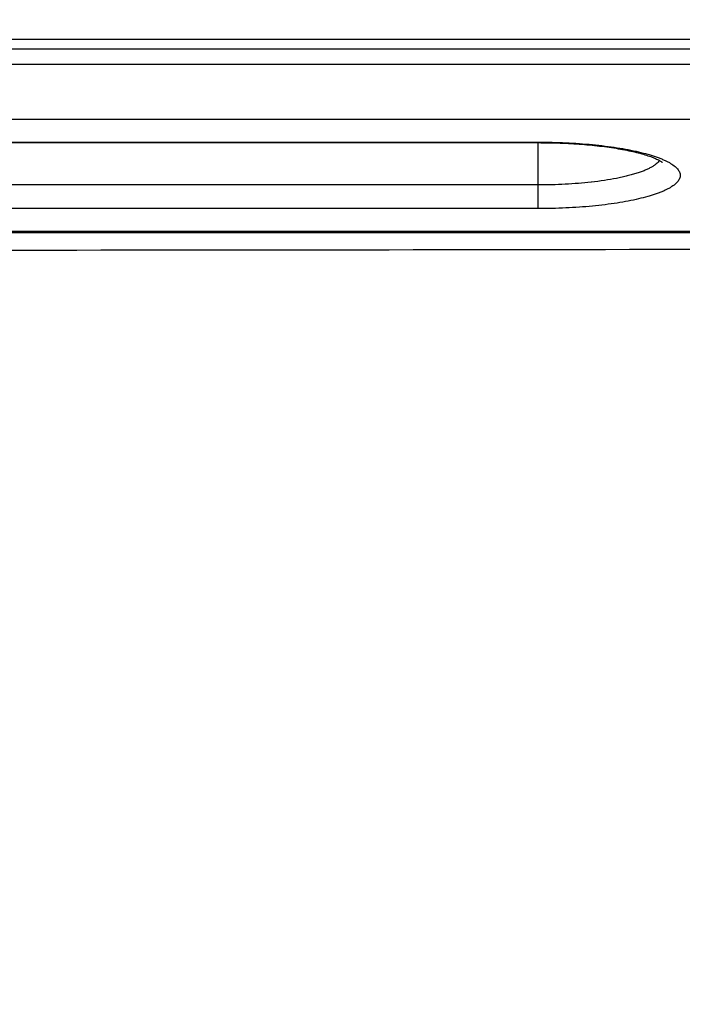
# Model space of a CAD drawing. Units: inches. Extents: x 17.7 to 87.7, y 55.4 to 97.
# Drawn here: x 53.2 to 54.2, y 87.4 to 88.9 of the extents above; entities that cross this region are included whole.
import ezdxf

# ---------------------------------------------------------------- set-up
doc = ezdxf.new("R2010")
doc.units = ezdxf.units.IN
doc.header["$LTSCALE"] = 9.973333
doc.header["$MEASUREMENT"] = 0
doc.layers.get('0').update_dxf_attribs({"linetype": 'CONTINUOUS'})
doc.layers.add('6_SURFACES', color=7, linetype='CONTINUOUS')

msp = doc.modelspace()

# ---------------------------------------------------------------- linework, layer by layer
at = {"color": 7, "linetype": 'Continuous'}
for p, q in [((51.1502, 88.8721), (54.2752, 88.8721)), ((51.4002, 88.7286), (54.0252, 88.7286)), ((54.2752, 88.5906), (51.1502, 88.5906))]:
    msp.add_line(p, q, dxfattribs=at)
at = {"color": 9, "linetype": 'Continuous'}
for p, q in [((51.1502, 88.849), (54.2752, 88.849)), ((51.1502, 88.7646), (54.2752, 88.7646)), ((51.4002, 88.7295), (54.0252, 88.7295)), ((54.0252, 88.6276), (54.0252, 88.7295)), ((54.0252, 88.6638), (51.4002, 88.6638)), ((54.1067, 88.6682), (54.1064, 88.6681)), ((54.0252, 88.6276), (51.4002, 88.6276)), ((54.2752, 88.5925), (51.1502, 88.5925))]:
    msp.add_line(p, q, dxfattribs=at)
for points, knots in [([(54.0252, 88.7295), (54.0323, 88.7295), (54.0464, 88.7293), (54.0675, 88.7286), (54.0881, 88.7274), (54.1082, 88.7257), (54.1274, 88.7236), (54.1457, 88.721), (54.1628, 88.7181), (54.1786, 88.7148), (54.1908, 88.7116), (54.1998, 88.709), (54.2059, 88.7069), (54.2116, 88.7048), (54.2169, 88.7026), (54.2217, 88.7004), (54.226, 88.6981), (54.2299, 88.6958), (54.2332, 88.6935), (54.2361, 88.691), (54.2385, 88.6886), (54.2403, 88.6861), (54.2417, 88.6836), (54.2425, 88.6811), (54.2428, 88.6785), (54.2425, 88.676), (54.2417, 88.6735), (54.2403, 88.671), (54.2385, 88.6685), (54.2361, 88.6661), (54.2332, 88.6636), (54.2299, 88.6613), (54.226, 88.659), (54.2217, 88.6567), (54.2169, 88.6545), (54.2116, 88.6523), (54.2059, 88.6502), (54.1998, 88.6481), (54.1908, 88.6455), (54.1786, 88.6423), (54.1628, 88.639), (54.1457, 88.6361), (54.1274, 88.6335), (54.1082, 88.6314), (54.0881, 88.6297), (54.0675, 88.6285), (54.0464, 88.6278), (54.0323, 88.6276), (54.0252, 88.6276)], [0, 0, 0, 0, 0.046021, 0.091623, 0.136393, 0.179925, 0.221829, 0.261735, 0.299295, 0.334194, 0.366151, 0.380952, 0.394935, 0.408079, 0.42037, 0.431796, 0.442358, 0.452059, 0.460919, 0.46897, 0.476265, 0.482882, 0.488934, 0.494576, 0.5, 0.505424, 0.511066, 0.517118, 0.523735, 0.53103, 0.539081, 0.547941, 0.557642, 0.568204, 0.57963, 0.591921, 0.605065, 0.619048, 0.633849, 0.665806, 0.700705, 0.738265, 0.778171, 0.820075, 0.863607, 0.908377, 0.953979, 1, 1, 1, 1]), ([(54.2107, 88.7014), (54.2102, 88.7005), (54.2087, 88.6986), (54.206, 88.696), (54.2026, 88.6935), (54.1986, 88.691), (54.1939, 88.6885), (54.1887, 88.6862), (54.1828, 88.6839), (54.1763, 88.6817), (54.1692, 88.6796), (54.1616, 88.6776), (54.1535, 88.6757), (54.1419, 88.6733), (54.1262, 88.6706), (54.1133, 88.6689), (54.1067, 88.6682)], [0, 0, 0, 0, 0.029664, 0.063173, 0.101019, 0.143486, 0.190719, 0.24276, 0.29958, 0.361092, 0.427165, 0.497633, 0.572298, 0.650936, 0.819121, 1, 1, 1, 1]), ([(54.1064, 88.6681), (54.0999, 88.6674), (54.0867, 88.6661), (54.0667, 88.6648), (54.046, 88.664), (54.0322, 88.6638), (54.0252, 88.6638)], [0, 0, 0, 0, 0.239492, 0.487947, 0.742449, 1, 1, 1, 1])]:
    msp.add_open_spline(points, degree=3, knots=knots, dxfattribs=at)
at = {"color": 7, "linetype": 'Continuous'}
msp.add_open_spline([(54.0252, 88.7286), (54.0365, 88.7286), (54.0588, 88.7282), (54.0864, 88.7266), (54.1077, 88.7248), (54.1229, 88.7231), (54.1374, 88.7211), (54.1511, 88.7189), (54.1638, 88.7164), (54.1755, 88.7138), (54.186, 88.711), (54.1939, 88.7085), (54.1996, 88.7065), (54.2032, 88.705), (54.2064, 88.7036), (54.2092, 88.7023), (54.2115, 88.701), (54.2134, 88.6999), (54.2146, 88.699), (54.2153, 88.6985), (54.2155, 88.6983)], degree=3, knots=[0, 0, 0, 0, 0.174356, 0.344095, 0.425806, 0.504656, 0.580085, 0.651534, 0.718439, 0.780224, 0.836275, 0.885913, 0.908085, 0.928337, 0.946534, 0.962515, 0.976092, 0.987043, 0.995108, 1, 1, 1, 1], dxfattribs=at)
at = {"layer": '6_SURFACES', "color": 9, "linetype": 'Continuous'}
msp.add_line((52.7127, 88.8868), (54.2752, 88.8868), dxfattribs=at)
for points, knots in [([(86.5645, 74.4899), (86.5645, 74.9641), (86.5565, 75.9125), (86.5149, 77.3346), (86.45, 78.5185), (86.3755, 79.464), (86.3067, 80.172), (86.2234, 80.8785), (86.1235, 81.5828), (86.0046, 82.2842), (85.8638, 82.9816), (85.6974, 83.6733), (85.5015, 84.3573), (85.2711, 85.0306), (85.0007, 85.6889), (84.6836, 86.3263), (84.3131, 86.9344), (83.9558, 87.4086), (83.6409, 87.7632), (83.432, 87.9736), (83.2579, 88.1346), (83.1239, 88.2515), (83.0095, 88.3457), (82.9164, 88.4191), (82.8223, 88.4913), (82.7028, 88.579), (82.5563, 88.6798), (82.4072, 88.7766), (82.2051, 88.9005), (81.9469, 89.0461), (81.6295, 89.2063), (81.3054, 89.3523), (80.8659, 89.5283), (80.4166, 89.678), (79.961, 89.8041), (79.617, 89.8878), (79.3287, 89.949), (79.0974, 89.9935), (78.9238, 90.0248), (78.7499, 90.0543), (78.5178, 90.0914), (78.2268, 90.1327), (77.8766, 90.1751), (77.5256, 90.2112), (77.174, 90.2415), (76.822, 90.2665), (76.4695, 90.2867), (75.9991, 90.3078), (75.4106, 90.3245), (74.7039, 90.3319), (73.9969, 90.3289), (73.2897, 90.3176), (72.5824, 90.2996), (71.875, 90.2764), (70.9315, 90.2401), (69.7518, 90.1872), (68.3358, 90.1178), (66.9191, 90.047), (65.5016, 89.978), (64.0832, 89.9131), (62.6639, 89.8541), (61.2439, 89.8021), (59.8231, 89.7579), (57.9278, 89.7099), (55.5576, 89.6712), (53.661, 89.6618), (52.7127, 89.6618)], [0, 0, 0, 0, 0.031311, 0.062623, 0.093934, 0.10959, 0.125246, 0.140902, 0.156558, 0.172214, 0.18787, 0.203525, 0.219181, 0.234835, 0.250489, 0.266142, 0.281793, 0.297442, 0.305269, 0.313096, 0.31701, 0.320923, 0.324837, 0.326794, 0.328751, 0.332665, 0.336579, 0.340493, 0.344406, 0.352232, 0.360055, 0.367875, 0.375692, 0.391309, 0.39911, 0.406903, 0.414684, 0.41857, 0.422453, 0.426334, 0.430214, 0.437977, 0.44574, 0.453505, 0.461272, 0.469041, 0.476811, 0.484582, 0.50013, 0.515685, 0.531245, 0.546812, 0.562385, 0.577964, 0.593548, 0.624732, 0.655936, 0.687158, 0.718395, 0.749648, 0.780913, 0.81219, 0.843477, 0.874772, 0.937379, 1, 1, 1, 1]), ([(52.7127, 88.564), (52.8412, 88.564), (53.3621, 88.5642), (53.8829, 88.5648), (54.2752, 88.5656)], [0, 0, 0, 0, 0.246826, 1, 1, 1, 1])]:
    msp.add_open_spline(points, degree=3, knots=knots, dxfattribs=at)

doc.saveas('drawing.dxf')
